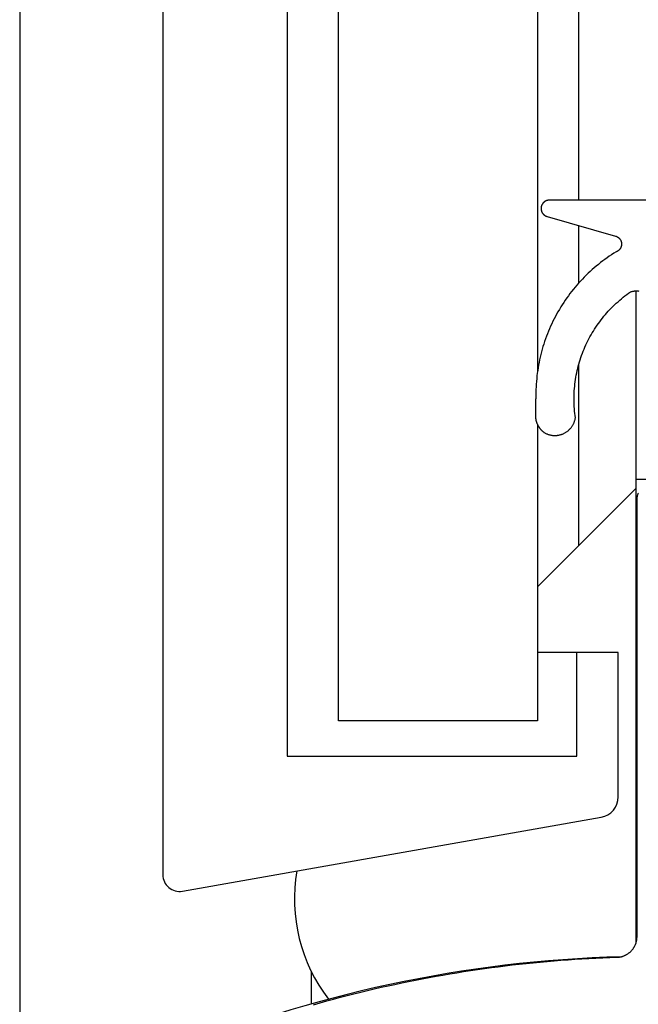
# Model space of a CAD drawing. Extents: x -66 to 427, y -123 to 614.
# Drawn here: x 239 to 254, y 146 to 170 of the extents above; entities that cross this region are included whole.
import ezdxf

# ---------------------------------------------------------------- set-up
doc = ezdxf.new("R2010")
doc.units = 0
doc.header["$MEASUREMENT"] = 0
for name, color, linetype in [('01BID', 53, 'Continuous'), ('1', 7, 'Continuous'), ('15', 7, 'Continuous'), ('AM_0', 7, 'Continuous'), ('NONE', 7, 'Continuous')]:
    doc.layers.add(name, color=color, linetype=linetype)

# ---------------------------------------------------------------- blocks, each defined once
blk = doc.blocks.new('GROUP-3-1')
at = {"layer": '15', "color": 30, "linetype": 'Continuous'}
for p, q in [((23.943, 76.272), (23.943, -30.328)), ((30.976, -16.921), (30.976, 52.676)), ((30.976, -18.911), (30.976, -17.534)), ((30.976, -25.245), (30.976, -20.869)), ((32.347, -23.651), (34.147, -23.651)), ((32.347, -23.874), (29.975, -26.245)), ((30.923, -30.328), (30.923, -27.828)), ((23.943, -30.328), (30.923, -30.328)), ((24.526, -36.3), (24.526, -35.526))]:
    blk.add_line(p, q, dxfattribs=at)
for points in [[(31.999, 99.862, 0.091711), (21.047, 97.516, 0.015329), (19.327, 96.738, 0.286352), (19.047, 96.289), (19.047, 96.289), (19.047, 76.529), (20.943, 74.632), (20.943, -33.187, 0.466308), (21.413, -33.581), (21.413, -33.581), (31.51, -31.8, 0.36397), (31.923, -31.308), (31.923, -31.308), (31.923, -27.828), (30.923, -27.828), (29.975, -27.828)], [(31.999, -35.162, 0.091711), (21.047, -37.508, 0.015329), (19.327, -38.285, 0.286352), (19.047, -38.734), (19.047, -38.734), (19.047, -58.494), (20.943, -60.391), (20.943, -168.21, 0.466308), (21.413, -168.604), (21.413, -168.604), (31.51, -166.824, 0.36397), (31.923, -166.331), (31.923, -166.331), (31.923, -162.851), (30.923, -162.851), (29.975, -162.851)]]:
    blk.add_lwpolyline(points, format="xyb", dxfattribs=at)
blk.add_lwpolyline([(32.347, -19.107), (32.347, -23.651), (32.347, -34.844)], dxfattribs=at)
blk.add_arc((28.115, -33.762), 4, 170.3921, 217.3359, dxfattribs=at)
blk = doc.blocks.new('T2343C')
at = {"layer": '1', "color": 7, "linetype": 'Continuous'}
for p, q in [((-2.225, 4.04), (-2.23, 4.034)), ((-2.22, 4.046), (-2.225, 4.04)), ((-2.215, 4.051), (-2.22, 4.046)), ((-2.21, 4.057), (-2.215, 4.051)), ((-2.205, 4.062), (-2.21, 4.057)), ((-2.2, 4.068), (-2.205, 4.062)), ((-2.194, 4.073), (-2.2, 4.068)), ((-2.189, 4.078), (-2.194, 4.073)), ((-2.184, 4.083), (-2.189, 4.078)), ((-2.178, 4.088), (-2.184, 4.083)), ((-2.173, 4.093), (-2.178, 4.088)), ((-2.167, 4.098), (-2.173, 4.093)), ((-2.161, 4.103), (-2.167, 4.098)), ((-2.155, 4.108), (-2.161, 4.103)), ((-2.149, 4.112), (-2.155, 4.108)), ((-2.143, 4.117), (-2.149, 4.112)), ((-2.137, 4.121), (-2.143, 4.117)), ((-2.131, 4.126), (-2.137, 4.121)), ((-2.125, 4.13), (-2.131, 4.126)), ((-2.119, 4.134), (-2.125, 4.13)), ((-2.113, 4.138), (-2.119, 4.134)), ((-2.106, 4.142), (-2.113, 4.138)), ((-2.1, 4.146), (-2.106, 4.142)), ((-2.094, 4.15), (-2.1, 4.146)), ((-2.087, 4.153), (-2.094, 4.15)), ((-2.08, 4.157), (-2.087, 4.153)), ((-2.074, 4.161), (-2.08, 4.157)), ((-2.067, 4.164), (-2.074, 4.161)), ((-2.06, 4.167), (-2.067, 4.164)), ((-2.054, 4.17), (-2.06, 4.167)), ((-2.047, 4.174), (-2.054, 4.17)), ((-2.04, 4.177), (-2.047, 4.174)), ((-2.033, 4.179), (-2.04, 4.177)), ((-2.026, 4.182), (-2.033, 4.179)), ((-2.019, 4.185), (-2.026, 4.182)), ((-2.012, 4.188), (-2.019, 4.185)), ((-2.005, 4.19), (-2.012, 4.188)), ((-1.998, 4.192), (-2.005, 4.19)), ((-1.991, 4.195), (-1.998, 4.192)), ((-1.984, 4.197), (-1.991, 4.195)), ((-1.976, 4.199), (-1.984, 4.197)), ((-1.969, 4.201), (-1.976, 4.199)), ((-1.962, 4.203), (-1.969, 4.201)), ((-1.955, 4.204), (-1.962, 4.203)), ((-1.947, 4.206), (-1.955, 4.204)), ((-1.94, 4.207), (-1.947, 4.206)), ((-1.933, 4.209), (-1.94, 4.207)), ((-1.925, 4.21), (-1.933, 4.209)), ((-1.918, 4.211), (-1.925, 4.21)), ((-1.911, 4.212), (-1.918, 4.211)), ((-1.903, 4.213), (-1.911, 4.212)), ((-1.896, 4.214), (-1.903, 4.213)), ((-1.888, 4.215), (-1.896, 4.214)), ((-1.881, 4.215), (-1.888, 4.215)), ((-1.873, 4.216), (-1.881, 4.215)), ((-1.866, 4.216), (-1.873, 4.216)), ((-1.858, 4.217), (-1.866, 4.216)), ((-1.851, 4.217), (-1.858, 4.217)), ((-1.843, 4.217), (-1.851, 4.217)), ((-1.523, 4.217), (-1.843, 4.217)), ((-1.521, 4.217), (-1.523, 4.217)), ((-1.52, 4.217), (-1.521, 4.217)), ((-1.518, 4.217), (-1.52, 4.217)), ((-1.516, 4.217), (-1.518, 4.217)), ((-1.514, 4.217), (-1.516, 4.217)), ((-1.513, 4.217), (-1.514, 4.217)), ((-1.511, 4.217), (-1.513, 4.217)), ((-1.509, 4.217), (-1.511, 4.217)), ((-1.507, 4.217), (-1.509, 4.217)), ((-1.506, 4.217), (-1.507, 4.217)), ((-1.504, 4.216), (-1.506, 4.217)), ((-1.502, 4.216), (-1.504, 4.216)), ((-1.5, 4.216), (-1.502, 4.216)), ((-1.498, 4.216), (-1.5, 4.216)), ((-1.497, 4.216), (-1.498, 4.216)), ((-1.495, 4.216), (-1.497, 4.216)), ((-1.493, 4.216), (-1.495, 4.216)), ((-1.491, 4.216), (-1.493, 4.216)), ((-1.49, 4.216), (-1.491, 4.216)), ((-1.488, 4.216), (-1.49, 4.216)), ((-1.486, 4.215), (-1.488, 4.216)), ((-1.484, 4.215), (-1.486, 4.215)), ((-1.483, 4.215), (-1.484, 4.215)), ((-1.481, 4.215), (-1.483, 4.215)), ((-1.479, 4.215), (-1.481, 4.215)), ((-1.477, 4.215), (-1.479, 4.215)), ((-1.476, 4.215), (-1.477, 4.215)), ((-1.474, 4.214), (-1.476, 4.215)), ((-1.472, 4.214), (-1.474, 4.214)), ((-1.47, 4.214), (-1.472, 4.214)), ((-1.469, 4.214), (-1.47, 4.214)), ((-1.467, 4.214), (-1.469, 4.214)), ((-1.465, 4.213), (-1.467, 4.214)), ((-1.463, 4.213), (-1.465, 4.213)), ((-1.462, 4.213), (-1.463, 4.213)), ((-1.46, 4.213), (-1.462, 4.213)), ((-1.458, 4.213), (-1.46, 4.213)), ((-1.456, 4.212), (-1.458, 4.213)), ((-1.455, 4.212), (-1.456, 4.212)), ((-1.453, 4.212), (-1.455, 4.212)), ((-1.451, 4.212), (-1.453, 4.212)), ((-1.449, 4.211), (-1.451, 4.212)), ((-1.448, 4.211), (-1.449, 4.211)), ((-1.446, 4.211), (-1.448, 4.211)), ((-1.444, 4.211), (-1.446, 4.211)), ((-1.442, 4.21), (-1.444, 4.211)), ((-1.441, 4.21), (-1.442, 4.21)), ((-1.439, 4.21), (-1.441, 4.21)), ((-1.437, 4.209), (-1.439, 4.21)), ((-1.435, 4.209), (-1.437, 4.209)), ((-1.434, 4.209), (-1.435, 4.209)), ((-1.432, 4.208), (-1.434, 4.209)), ((-1.43, 4.208), (-1.432, 4.208)), ((-1.428, 4.208), (-1.43, 4.208)), ((-1.427, 4.207), (-1.428, 4.208)), ((-1.425, 4.207), (-1.427, 4.207)), ((-1.423, 4.207), (-1.425, 4.207)), ((-1.421, 4.206), (-1.423, 4.207)), ((-1.42, 4.206), (-1.421, 4.206)), ((-1.418, 4.206), (-1.42, 4.206)), ((-1.416, 4.205), (-1.418, 4.206)), ((-1.415, 4.205), (-1.416, 4.205)), ((-1.413, 4.205), (-1.415, 4.205)), ((-1.411, 4.204), (-1.413, 4.205)), ((-1.345, 4.205), (-1.411, 4.204)), ((-1.28, 4.204), (-1.345, 4.205)), ((-1.214, 4.203), (-1.28, 4.204)), ((-1.149, 4.2), (-1.214, 4.203)), ((-1.083, 4.197), (-1.149, 4.2)), ((-1.018, 4.192), (-1.083, 4.197)), ((-0.952, 4.186), (-1.018, 4.192)), ((-0.887, 4.179), (-0.952, 4.186)), ((-0.822, 4.171), (-0.887, 4.179)), ((-0.757, 4.162), (-0.822, 4.171)), ((-0.692, 4.152), (-0.757, 4.162)), ((-0.627, 4.141), (-0.692, 4.152)), ((-0.563, 4.129), (-0.627, 4.141)), ((-0.499, 4.116), (-0.563, 4.129)), ((-0.434, 4.102), (-0.499, 4.116)), ((-0.371, 4.087), (-0.434, 4.102)), ((-0.307, 4.07), (-0.371, 4.087)), ((-0.244, 4.053), (-0.307, 4.07)), ((-0.181, 4.035), (-0.244, 4.053)), ((3.027, 4.039), (3.023, 4.036)), ((3.03, 4.041), (3.027, 4.039)), ((3.034, 4.044), (3.03, 4.041)), ((3.037, 4.047), (3.034, 4.044)), ((3.041, 4.049), (3.037, 4.047)), ((3.045, 4.051), (3.041, 4.049)), ((3.049, 4.054), (3.045, 4.051)), ((3.053, 4.056), (3.049, 4.054)), ((3.056, 4.058), (3.053, 4.056)), ((3.06, 4.06), (3.056, 4.058)), ((3.064, 4.062), (3.06, 4.06)), ((3.069, 4.064), (3.064, 4.062)), ((3.073, 4.066), (3.069, 4.064)), ((3.077, 4.067), (3.073, 4.066)), ((3.081, 4.069), (3.077, 4.067)), ((3.085, 4.071), (3.081, 4.069)), ((3.089, 4.072), (3.085, 4.071)), ((3.094, 4.073), (3.089, 4.072)), ((3.098, 4.074), (3.094, 4.073)), ((3.102, 4.076), (3.098, 4.074)), ((3.107, 4.077), (3.102, 4.076)), ((3.111, 4.077), (3.107, 4.077)), ((3.115, 4.078), (3.111, 4.077)), ((3.12, 4.079), (3.115, 4.078)), ((3.124, 4.08), (3.12, 4.079)), ((3.129, 4.08), (3.124, 4.08)), ((3.133, 4.081), (3.129, 4.08)), ((3.138, 4.081), (3.133, 4.081)), ((3.142, 4.081), (3.138, 4.081)), ((3.147, 4.081), (3.142, 4.081)), ((3.151, 4.081), (3.147, 4.081)), ((3.156, 4.081), (3.151, 4.081)), ((3.16, 4.081), (3.156, 4.081)), ((3.165, 4.081), (3.16, 4.081)), ((3.169, 4.08), (3.165, 4.081)), ((3.173, 4.08), (3.169, 4.08)), ((3.178, 4.079), (3.173, 4.08)), ((3.182, 4.079), (3.178, 4.079)), ((3.187, 4.078), (3.182, 4.079)), ((3.191, 4.077), (3.187, 4.078)), ((3.195, 4.076), (3.191, 4.077)), ((3.2, 4.075), (3.195, 4.076)), ((3.204, 4.074), (3.2, 4.075)), ((3.208, 4.073), (3.204, 4.074)), ((3.213, 4.071), (3.208, 4.073)), ((3.217, 4.07), (3.213, 4.071)), ((3.221, 4.068), (3.217, 4.07)), ((3.225, 4.067), (3.221, 4.068)), ((3.229, 4.065), (3.225, 4.067)), ((3.233, 4.063), (3.229, 4.065)), ((3.237, 4.061), (3.233, 4.063)), ((3.241, 4.059), (3.237, 4.061)), ((3.245, 4.057), (3.241, 4.059)), ((3.249, 4.055), (3.245, 4.057)), ((3.253, 4.053), (3.249, 4.055)), ((3.257, 4.05), (3.253, 4.053)), ((3.261, 4.048), (3.257, 4.05)), ((3.264, 4.045), (3.261, 4.048)), ((3.268, 4.043), (3.264, 4.045)), ((3.272, 4.04), (3.268, 4.043)), ((3.275, 4.037), (3.272, 4.04)), ((3.279, 4.034), (3.275, 4.037)), ((-2.32, 3.803), (-2.322, 3.788)), ((-2.318, 3.818), (-2.32, 3.803)), ((-2.316, 3.833), (-2.318, 3.818)), ((-2.313, 3.848), (-2.316, 3.833)), ((-2.31, 3.863), (-2.313, 3.848)), ((-2.306, 3.878), (-2.31, 3.863)), ((-2.302, 3.893), (-2.306, 3.878)), ((-2.297, 3.907), (-2.302, 3.893)), ((-2.292, 3.922), (-2.297, 3.907)), ((-2.287, 3.936), (-2.292, 3.922)), ((-2.281, 3.95), (-2.287, 3.936)), ((-2.274, 3.964), (-2.281, 3.95)), ((-2.267, 3.978), (-2.274, 3.964)), ((-2.26, 3.991), (-2.267, 3.978)), ((-2.252, 4.004), (-2.26, 3.991)), ((-2.248, 4.01), (-2.252, 4.004)), ((-2.244, 4.016), (-2.248, 4.01)), ((-2.239, 4.022), (-2.244, 4.016)), ((-2.235, 4.028), (-2.239, 4.022)), ((-2.23, 4.034), (-2.235, 4.028)), ((-0.118, 4.015), (-0.181, 4.035)), ((-0.056, 3.995), (-0.118, 4.015)), ((0.006, 3.973), (-0.056, 3.995)), ((0.068, 3.951), (0.006, 3.973)), ((0.129, 3.928), (0.068, 3.951)), ((0.19, 3.903), (0.129, 3.928)), ((0.251, 3.878), (0.19, 3.903)), ((0.311, 3.851), (0.251, 3.878)), ((0.371, 3.824), (0.311, 3.851)), ((0.43, 3.796), (0.371, 3.824)), ((2.958, 3.936), (2.484, 2.285)), ((2.959, 3.941), (2.958, 3.936)), ((2.96, 3.945), (2.959, 3.941)), ((2.962, 3.949), (2.96, 3.945)), ((2.963, 3.953), (2.962, 3.949)), ((2.965, 3.958), (2.963, 3.953)), ((2.967, 3.962), (2.965, 3.958)), ((2.969, 3.966), (2.967, 3.962)), ((2.971, 3.97), (2.969, 3.966)), ((2.973, 3.974), (2.971, 3.97)), ((2.975, 3.978), (2.973, 3.974)), ((2.977, 3.982), (2.975, 3.978)), ((2.979, 3.985), (2.977, 3.982)), ((2.982, 3.989), (2.979, 3.985)), ((2.984, 3.993), (2.982, 3.989)), ((2.987, 3.997), (2.984, 3.993)), ((2.989, 4), (2.987, 3.997)), ((2.992, 4.004), (2.989, 4)), ((2.995, 4.007), (2.992, 4.004)), ((2.998, 4.011), (2.995, 4.007)), ((3.001, 4.014), (2.998, 4.011)), ((3.004, 4.017), (3.001, 4.014)), ((3.007, 4.021), (3.004, 4.017)), ((3.01, 4.024), (3.007, 4.021)), ((3.013, 4.027), (3.01, 4.024)), ((3.016, 4.03), (3.013, 4.027)), ((3.02, 4.033), (3.016, 4.03)), ((3.023, 4.036), (3.02, 4.033)), ((3.282, 4.032), (3.279, 4.034)), ((3.285, 4.029), (3.282, 4.032)), ((3.289, 4.025), (3.285, 4.029)), ((3.292, 4.022), (3.289, 4.025)), ((3.295, 4.019), (3.292, 4.022)), ((3.298, 4.016), (3.295, 4.019)), ((3.301, 4.012), (3.298, 4.016)), ((3.304, 4.009), (3.301, 4.012)), ((3.307, 4.006), (3.304, 4.009)), ((3.309, 4.002), (3.307, 4.006)), ((3.312, 3.998), (3.309, 4.002)), ((3.315, 3.995), (3.312, 3.998)), ((3.317, 3.991), (3.315, 3.995)), ((3.32, 3.987), (3.317, 3.991)), ((3.322, 3.984), (3.32, 3.987)), ((3.324, 3.98), (3.322, 3.984)), ((3.326, 3.976), (3.324, 3.98)), ((3.328, 3.972), (3.326, 3.976)), ((3.33, 3.968), (3.328, 3.972)), ((3.332, 3.964), (3.33, 3.968)), ((3.334, 3.96), (3.332, 3.964)), ((3.336, 3.955), (3.334, 3.96)), ((3.337, 3.951), (3.336, 3.955)), ((3.339, 3.947), (3.337, 3.951)), ((3.34, 3.943), (3.339, 3.947)), ((3.342, 3.939), (3.34, 3.943)), ((3.343, 3.934), (3.342, 3.939)), ((3.344, 3.93), (3.343, 3.934)), ((3.345, 3.926), (3.344, 3.93)), ((3.346, 3.921), (3.345, 3.926)), ((3.347, 3.917), (3.346, 3.921)), ((3.348, 3.912), (3.347, 3.917)), ((3.348, 3.908), (3.348, 3.912)), ((3.349, 3.904), (3.348, 3.908)), ((3.349, 3.899), (3.349, 3.904)), ((3.35, 3.895), (3.349, 3.899)), ((3.35, 3.89), (3.35, 3.895)), ((3.35, 3.886), (3.35, 3.89)), ((3.35, 3.881), (3.35, 3.886)), ((3.35, 0.2), (3.35, 3.881)), ((-2.322, 3.788), (-2.323, 3.772)), ((-2.323, 3.772), (-2.323, 3.757)), ((-2.323, 3.757), (-2.323, 3.742)), ((-2.323, 3.742), (-2.323, 3.726)), ((-2.323, 3.726), (-2.322, 3.711)), ((-2.322, 3.711), (-2.321, 3.696)), ((-2.321, 3.696), (-2.319, 3.681)), ((-2.319, 3.681), (-2.317, 3.666)), ((-2.317, 3.666), (-2.314, 3.65)), ((-2.314, 3.65), (-2.311, 3.635)), ((-2.311, 3.635), (-2.307, 3.621)), ((-2.307, 3.621), (-2.303, 3.606)), ((-2.303, 3.606), (-2.298, 3.591)), ((-2.298, 3.591), (-2.293, 3.577)), ((-2.293, 3.577), (-2.288, 3.563)), ((-2.288, 3.563), (-2.282, 3.548)), ((0.489, 3.767), (0.43, 3.796)), ((0.547, 3.736), (0.489, 3.767)), ((0.605, 3.705), (0.547, 3.736)), ((0.662, 3.673), (0.605, 3.705)), ((0.718, 3.64), (0.662, 3.673)), ((0.775, 3.606), (0.718, 3.64)), ((0.83, 3.571), (0.775, 3.606)), ((0.885, 3.535), (0.83, 3.571)), ((-2.282, 3.548), (-2.276, 3.534)), ((-2.276, 3.534), (-2.269, 3.521)), ((-2.269, 3.521), (-2.262, 3.507)), ((-2.262, 3.507), (-2.254, 3.494)), ((-2.254, 3.494), (-2.246, 3.481)), ((-2.246, 3.481), (-2.238, 3.468)), ((-2.238, 3.468), (-2.229, 3.455)), ((-2.229, 3.455), (-2.22, 3.443)), ((-2.22, 3.443), (-2.21, 3.431)), ((-2.21, 3.431), (-2.201, 3.419)), ((-2.201, 3.419), (-2.19, 3.408)), ((-2.19, 3.408), (-2.18, 3.397)), ((-2.18, 3.397), (-2.169, 3.386)), ((-2.169, 3.386), (-2.158, 3.376)), ((-2.158, 3.376), (-2.146, 3.366)), ((-2.146, 3.366), (-2.134, 3.356)), ((-2.134, 3.356), (-2.122, 3.347)), ((-2.122, 3.347), (-2.11, 3.338)), ((-2.11, 3.338), (-2.097, 3.329)), ((-2.097, 3.329), (-2.084, 3.321)), ((0.94, 3.499), (0.885, 3.535)), ((0.994, 3.461), (0.94, 3.499)), ((1.047, 3.423), (0.994, 3.461)), ((1.099, 3.384), (1.047, 3.423)), ((1.151, 3.343), (1.099, 3.384)), ((1.203, 3.302), (1.151, 3.343)), ((-2.084, 3.321), (-2.071, 3.313)), ((-2.071, 3.313), (-2.057, 3.306)), ((-2.057, 3.306), (-2.044, 3.299)), ((-2.044, 3.299), (-2.03, 3.292)), ((-2.03, 3.292), (-2.016, 3.286)), ((-2.016, 3.286), (-2.002, 3.281)), ((-2.002, 3.281), (-1.987, 3.275)), ((-1.987, 3.275), (-1.973, 3.271)), ((-1.973, 3.271), (-1.958, 3.266)), ((-1.958, 3.266), (-1.943, 3.262)), ((-1.943, 3.262), (-1.928, 3.259)), ((-1.928, 3.259), (-1.913, 3.256)), ((-1.913, 3.256), (-1.898, 3.253)), ((-1.898, 3.253), (-1.844, 3.261)), ((-1.844, 3.261), (-1.79, 3.267)), ((-1.79, 3.267), (-1.736, 3.272)), ((-1.736, 3.272), (-1.681, 3.277)), ((-1.681, 3.277), (-1.627, 3.28)), ((-1.627, 3.28), (-1.573, 3.283)), ((-1.573, 3.283), (-1.518, 3.285)), ((-1.518, 3.285), (-1.463, 3.285)), ((-1.463, 3.285), (-1.409, 3.285)), ((-1.409, 3.285), (-1.354, 3.284)), ((-1.354, 3.284), (-1.3, 3.282)), ((-1.3, 3.282), (-1.245, 3.279)), ((-1.245, 3.279), (-1.191, 3.275)), ((-1.191, 3.275), (-1.137, 3.27)), ((-1.137, 3.27), (-1.082, 3.264)), ((-1.082, 3.264), (-1.028, 3.257)), ((-1.028, 3.257), (-0.974, 3.249)), ((-0.974, 3.249), (-0.921, 3.24)), ((-0.921, 3.24), (-0.867, 3.231)), ((-0.867, 3.231), (-0.813, 3.22)), ((-0.813, 3.22), (-0.76, 3.209)), ((-0.76, 3.209), (-0.707, 3.196)), ((-0.707, 3.196), (-0.654, 3.183)), ((-0.654, 3.183), (-0.601, 3.168)), ((-0.601, 3.168), (-0.549, 3.153)), ((-0.549, 3.153), (-0.497, 3.137)), ((-0.497, 3.137), (-0.445, 3.12)), ((-0.445, 3.12), (-0.394, 3.102)), ((-0.394, 3.102), (-0.342, 3.084)), ((1.253, 3.261), (1.203, 3.302)), ((1.303, 3.218), (1.253, 3.261)), ((1.352, 3.175), (1.303, 3.218)), ((1.401, 3.13), (1.352, 3.175)), ((1.449, 3.085), (1.401, 3.13)), ((-0.342, 3.084), (-0.291, 3.064)), ((-0.291, 3.064), (-0.241, 3.043)), ((-0.241, 3.043), (-0.191, 3.022)), ((-0.191, 3.022), (-0.141, 3)), ((-0.141, 3), (-0.092, 2.976)), ((-0.092, 2.976), (-0.043, 2.952)), ((-0.043, 2.952), (0.006, 2.928)), ((0.006, 2.928), (0.054, 2.902)), ((0.054, 2.902), (0.102, 2.875)), ((0.102, 2.875), (0.149, 2.848)), ((1.496, 3.04), (1.449, 3.085)), ((1.542, 2.993), (1.496, 3.04)), ((1.587, 2.946), (1.542, 2.993)), ((1.632, 2.898), (1.587, 2.946)), ((1.676, 2.849), (1.632, 2.898)), ((1.719, 2.8), (1.676, 2.849)), ((0.149, 2.848), (0.196, 2.82)), ((0.196, 2.82), (0.242, 2.791)), ((0.242, 2.791), (0.288, 2.761)), ((0.288, 2.761), (0.333, 2.73)), ((0.333, 2.73), (0.377, 2.699)), ((0.377, 2.699), (0.421, 2.667)), ((0.421, 2.667), (0.465, 2.634)), ((0.465, 2.634), (0.508, 2.601)), ((1.762, 2.75), (1.719, 2.8)), ((1.803, 2.699), (1.762, 2.75)), ((1.844, 2.647), (1.803, 2.699)), ((1.884, 2.595), (1.844, 2.647)), ((0.508, 2.601), (0.55, 2.566)), ((0.55, 2.566), (0.592, 2.531)), ((0.592, 2.531), (0.633, 2.495)), ((0.633, 2.495), (0.674, 2.459)), ((0.674, 2.459), (0.714, 2.422)), ((0.714, 2.422), (0.753, 2.384)), ((0.753, 2.384), (0.791, 2.345)), ((1.923, 2.542), (1.884, 2.595)), ((1.961, 2.489), (1.923, 2.542)), ((1.998, 2.435), (1.961, 2.489)), ((2.035, 2.38), (1.998, 2.435)), ((2.07, 2.325), (2.035, 2.38)), ((0.791, 2.345), (0.829, 2.306)), ((0.829, 2.306), (0.867, 2.266)), ((0.867, 2.266), (0.903, 2.225)), ((0.903, 2.225), (0.939, 2.184)), ((0.939, 2.184), (0.974, 2.143)), ((0.974, 2.143), (1.008, 2.1)), ((2.105, 2.269), (2.07, 2.325)), ((2.108, 2.262), (2.105, 2.269)), ((2.111, 2.255), (2.108, 2.262)), ((2.114, 2.248), (2.111, 2.255)), ((2.118, 2.241), (2.114, 2.248)), ((2.122, 2.234), (2.118, 2.241)), ((2.126, 2.228), (2.122, 2.234)), ((2.131, 2.221), (2.126, 2.228)), ((2.135, 2.215), (2.131, 2.221)), ((2.14, 2.209), (2.135, 2.215)), ((2.146, 2.203), (2.14, 2.209)), ((2.151, 2.198), (2.146, 2.203)), ((2.157, 2.192), (2.151, 2.198)), ((2.163, 2.187), (2.157, 2.192)), ((2.169, 2.182), (2.163, 2.187)), ((2.175, 2.178), (2.169, 2.182)), ((2.181, 2.173), (2.175, 2.178)), ((2.188, 2.169), (2.181, 2.173)), ((2.195, 2.165), (2.188, 2.169)), ((2.202, 2.161), (2.195, 2.165)), ((2.209, 2.158), (2.202, 2.161)), ((2.216, 2.155), (2.209, 2.158)), ((2.223, 2.152), (2.216, 2.155)), ((2.23, 2.149), (2.223, 2.152)), ((2.238, 2.147), (2.23, 2.149)), ((2.246, 2.145), (2.238, 2.147)), ((2.253, 2.143), (2.246, 2.145)), ((2.261, 2.142), (2.253, 2.143)), ((2.269, 2.141), (2.261, 2.142)), ((2.276, 2.14), (2.269, 2.141)), ((2.284, 2.14), (2.276, 2.14)), ((2.292, 2.14), (2.284, 2.14)), ((2.3, 2.14), (2.292, 2.14)), ((2.308, 2.14), (2.3, 2.14)), ((2.315, 2.141), (2.308, 2.14)), ((2.323, 2.142), (2.315, 2.141)), ((2.331, 2.144), (2.323, 2.142)), ((2.339, 2.145), (2.331, 2.144)), ((2.346, 2.147), (2.339, 2.145)), ((2.354, 2.149), (2.346, 2.147)), ((2.361, 2.152), (2.354, 2.149)), ((2.368, 2.155), (2.361, 2.152)), ((2.375, 2.158), (2.368, 2.155)), ((2.383, 2.161), (2.375, 2.158)), ((2.389, 2.165), (2.383, 2.161)), ((2.396, 2.169), (2.389, 2.165)), ((2.403, 2.173), (2.396, 2.169)), ((2.409, 2.178), (2.403, 2.173)), ((2.415, 2.182), (2.409, 2.178)), ((2.421, 2.187), (2.415, 2.182)), ((2.427, 2.193), (2.421, 2.187)), ((2.433, 2.198), (2.427, 2.193)), ((2.438, 2.204), (2.433, 2.198)), ((2.444, 2.209), (2.438, 2.204)), ((2.449, 2.215), (2.444, 2.209)), ((2.453, 2.222), (2.449, 2.215)), ((2.458, 2.228), (2.453, 2.222)), ((2.462, 2.235), (2.458, 2.228)), ((2.466, 2.241), (2.462, 2.235)), ((2.47, 2.248), (2.466, 2.241)), ((2.473, 2.255), (2.47, 2.248)), ((2.476, 2.262), (2.473, 2.255)), ((2.479, 2.27), (2.476, 2.262)), ((2.482, 2.277), (2.479, 2.27)), ((2.484, 2.285), (2.482, 2.277)), ((1.008, 2.1), (1.042, 2.057)), ((1.042, 2.057), (1.075, 2.014)), ((1.075, 2.014), (1.107, 1.97)), ((1.107, 1.97), (1.138, 1.925)), ((1.138, 1.925), (1.142, 1.914)), ((1.142, 1.914), (1.146, 1.904)), ((1.146, 1.904), (1.149, 1.893)), ((1.149, 1.893), (1.152, 1.882)), ((1.152, 1.882), (1.154, 1.871)), ((1.154, 1.871), (1.157, 1.86)), ((1.157, 1.86), (1.159, 1.849)), ((1.159, 1.849), (1.16, 1.838)), ((1.16, 1.838), (1.162, 1.827)), ((1.162, 1.737), (1.16, 1.726)), ((1.162, 1.827), (1.163, 1.816)), ((1.163, 1.749), (1.162, 1.737)), ((1.163, 1.816), (1.164, 1.805)), ((1.164, 1.76), (1.163, 1.749)), ((1.164, 1.805), (1.164, 1.793)), ((1.164, 1.793), (1.164, 1.782)), ((1.164, 1.782), (1.164, 1.771)), ((1.164, 1.771), (1.164, 1.76))]:
    blk.add_line(p, q, dxfattribs=at)
blk = doc.blocks.new('T7790')
at = {"layer": '1', "color": 7, "linetype": 'Continuous'}
for p, q in [((-3.962, 16.304), (-3.916, 16.142)), ((-3.916, 16.142), (-3.871, 15.979)), ((-3.871, 15.979), (-3.827, 15.816)), ((-3.827, 15.816), (-3.783, 15.653)), ((-3.783, 15.653), (-3.741, 15.489)), ((-3.741, 15.489), (-3.7, 15.326)), ((-3.7, 15.326), (-3.659, 15.162)), ((-3.659, 15.162), (-3.62, 14.998)), ((-3.62, 14.998), (-3.581, 14.834)), ((-3.581, 14.834), (-3.543, 14.669)), ((-3.543, 14.669), (-3.506, 14.504)), ((-3.506, 14.504), (-3.471, 14.339)), ((-3.471, 14.339), (-3.436, 14.174)), ((-3.436, 14.174), (-3.402, 14.009)), ((-3.402, 14.009), (-3.369, 13.843)), ((-3.369, 13.843), (-3.337, 13.678)), ((-3.337, 13.678), (-3.305, 13.512)), ((-3.305, 13.512), (-3.275, 13.346)), ((-3.275, 13.346), (-3.246, 13.179)), ((-3.246, 13.179), (-3.217, 13.013)), ((-3.217, 13.013), (-3.19, 12.846)), ((-3.19, 12.846), (-3.163, 12.68)), ((-3.163, 12.68), (-3.138, 12.513)), ((-3.138, 12.513), (-3.113, 12.346)), ((-3.113, 12.346), (-3.089, 12.179)), ((-3.089, 12.179), (-3.067, 12.011)), ((-3.067, 12.011), (-3.045, 11.844)), ((-3.045, 11.844), (-3.024, 11.677)), ((-3.024, 11.677), (-3.004, 11.509)), ((-3.004, 11.509), (-2.985, 11.341)), ((-2.985, 11.341), (-2.967, 11.173)), ((-2.967, 11.173), (-2.95, 11.005)), ((-2.95, 11.005), (-2.934, 10.837)), ((-2.934, 10.837), (-2.919, 10.669)), ((-2.919, 10.669), (-2.904, 10.501)), ((-2.904, 10.501), (-2.891, 10.333)), ((-2.891, 10.333), (-2.879, 10.164)), ((-2.879, 10.164), (-2.867, 9.996)), ((-2.867, 9.996), (-2.857, 9.828)), ((-2.857, 9.828), (-2.847, 9.659)), ((-2.847, 9.659), (-2.839, 9.49)), ((-2.839, 9.49), (-2.831, 9.322)), ((-2.831, 9.322), (-2.824, 9.153)), ((-2.824, 9.153), (-2.819, 8.984)), ((-2.819, 8.984), (-2.818, 8.972)), ((-2.818, 8.972), (-2.817, 8.96)), ((-2.817, 8.96), (-2.816, 8.948)), ((-2.816, 8.948), (-2.815, 8.937)), ((-2.815, 8.937), (-2.813, 8.925)), ((-2.813, 8.925), (-2.811, 8.913)), ((-2.811, 8.913), (-2.809, 8.901)), ((-2.809, 8.901), (-2.806, 8.889)), ((-2.806, 8.889), (-2.804, 8.877)), ((-2.804, 8.877), (-2.8, 8.866)), ((-2.8, 8.866), (-2.797, 8.854)), ((-2.797, 8.854), (-2.793, 8.843)), ((-2.793, 8.843), (-2.79, 8.831)), ((-2.79, 8.831), (-2.785, 8.82)), ((-2.785, 8.82), (-2.781, 8.809)), ((-2.781, 8.809), (-2.776, 8.798)), ((-2.776, 8.798), (-2.771, 8.787)), ((-2.771, 8.787), (-2.766, 8.776)), ((-2.766, 8.776), (-2.76, 8.766)), ((-2.76, 8.766), (-2.755, 8.755)), ((-2.755, 8.755), (-2.749, 8.745)), ((-2.749, 8.745), (-2.742, 8.734)), ((-2.742, 8.734), (-2.736, 8.724)), ((-2.736, 8.724), (-2.729, 8.714)), ((-2.729, 8.714), (-2.722, 8.704)), ((-2.722, 8.704), (-2.715, 8.695)), ((-2.715, 8.695), (-2.707, 8.685)), ((-2.707, 8.685), (-2.7, 8.676)), ((-2.7, 8.676), (-2.692, 8.667)), ((-2.692, 8.667), (-2.684, 8.658)), ((-2.684, 8.658), (-2.675, 8.65)), ((-2.675, 8.65), (-2.667, 8.641)), ((-2.667, 8.641), (-2.658, 8.633)), ((-2.658, 8.633), (-2.649, 8.625)), ((-2.649, 8.625), (-2.64, 8.617)), ((-2.64, 8.617), (-2.631, 8.609)), ((-2.631, 8.609), (-2.621, 8.602)), ((-2.621, 8.602), (-2.612, 8.595)), ((-2.612, 8.595), (-2.602, 8.588)), ((-2.602, 8.588), (-2.592, 8.581)), ((-2.592, 8.581), (-2.582, 8.575)), ((-2.582, 8.575), (-2.571, 8.568)), ((-2.571, 8.568), (-2.561, 8.563)), ((-2.561, 8.563), (-2.55, 8.557)), ((-2.55, 8.557), (-2.539, 8.551)), ((-2.539, 8.551), (-2.529, 8.546)), ((-2.529, 8.546), (-2.518, 8.541)), ((-2.518, 8.541), (-2.507, 8.537)), ((-2.507, 8.537), (-2.495, 8.532)), ((-2.495, 8.532), (-2.484, 8.528)), ((-2.484, 8.528), (-2.473, 8.524)), ((-2.473, 8.524), (-2.461, 8.521)), ((-2.461, 8.521), (-2.45, 8.517)), ((-2.45, 8.517), (-2.438, 8.514)), ((-2.438, 8.514), (-2.426, 8.512)), ((-2.426, 8.512), (-2.414, 8.509)), ((-2.414, 8.509), (-2.403, 8.507)), ((-2.403, 8.507), (-2.391, 8.505)), ((-2.391, 8.505), (-2.379, 8.504)), ((-2.379, 8.504), (-2.367, 8.502)), ((-2.367, 8.502), (-2.355, 8.501)), ((-2.355, 8.501), (-2.343, 8.501)), ((-2.343, 8.501), (-2.331, 8.5)), ((-2.331, 8.5), (-2.319, 8.5)), ((-2.319, 8.5), (8.196, 8.5)), ((8.196, 8.5), (8.208, 8.5)), ((8.208, 8.5), (8.221, 8.499)), ((8.221, 8.499), (8.233, 8.499)), ((8.233, 8.499), (8.245, 8.498)), ((8.245, 8.498), (8.257, 8.496)), ((8.257, 8.496), (8.269, 8.495)), ((8.269, 8.495), (8.282, 8.493)), ((8.282, 8.493), (8.294, 8.49)), ((8.294, 8.49), (8.306, 8.488)), ((8.306, 8.488), (8.318, 8.485)), ((8.318, 8.485), (8.329, 8.482)), ((8.329, 8.482), (8.341, 8.479)), ((8.341, 8.479), (8.353, 8.475)), ((8.353, 8.475), (8.364, 8.471)), ((8.364, 8.471), (8.376, 8.467))]:
    blk.add_line(p, q, dxfattribs=at)
blk = doc.blocks.new('GROUP-4-1')
at = {"layer": '1', "color": 7, "linetype": 'Continuous'}
for points in [[(25.176, -29.473), (25.176, 94.61), (29.975, 94.61), (29.975, -21.065)], [(29.975, -22.33), (29.975, -29.473), (25.176, -29.473)]]:
    blk.add_lwpolyline(points, dxfattribs=at)
blk = doc.blocks.new('GROUP-7-1')
at = {"layer": 'AM_0', "color": 7, "linetype": 'Continuous', "ltscale": 0.79375, "rotation": 90}
for name, p in [('T7790', (40.876, -32.358)), ('T2343C', (34.143, -20.271))]:
    blk.add_blockref(name, p, dxfattribs=at)
at = {"layer": 'NONE', "color": 7, "linetype": 'Continuous', "ltscale": 0.79375}
for name in ['GROUP-3-1', 'GROUP-4-1']:
    blk.add_blockref(name, (0, 0), dxfattribs=at)

msp = doc.modelspace()

# ---------------------------------------------------------------- linework, layer by layer
at = {"color": 134, "linetype": 'Continuous'}
msp.add_line((239.029, 469), (239.029, 0), dxfattribs=at)

# ---------------------------------------------------------------- block references
at = {"layer": '01BID', "color": 7, "linetype": 'Continuous', "ltscale": 304.8}
msp.add_blockref('GROUP-7-1', (221.538, 182.359), dxfattribs=at)

doc.saveas('drawing.dxf')
